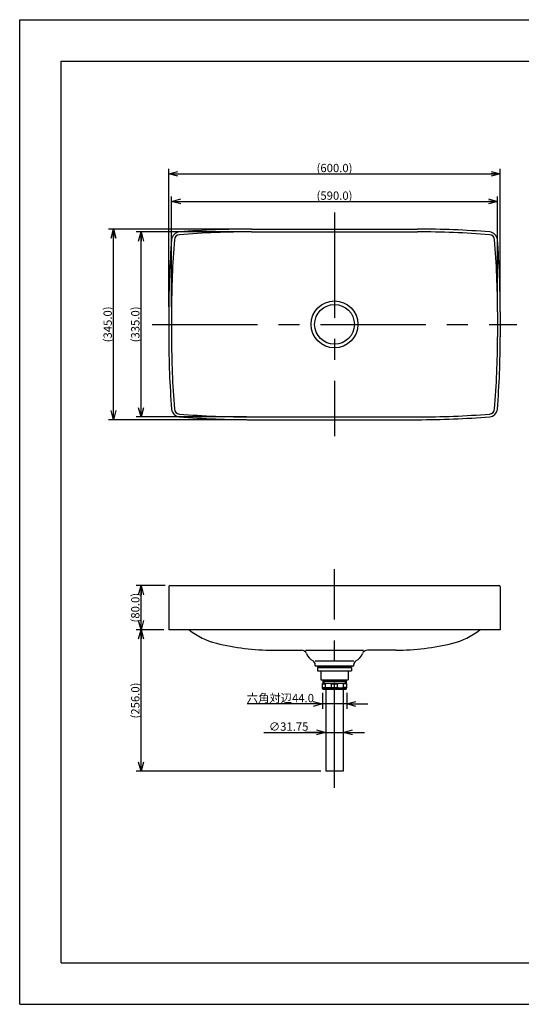
# Model space of a CAD drawing. Extents: x -210 to 218, y -148 to 148.
# Drawn here: x -210 to -59, y -148 to 148 of the extents above; entities that cross this region are included whole.
import ezdxf

# ---------------------------------------------------------------- set-up
doc = ezdxf.new("R2010")
doc.units = 0
doc.linetypes.add('CENTER', pattern=[50.8, 31.75, -6.35, 6.35, -6.35])
doc.linetypes.add('NON_PLOTING', pattern=[0])
doc.layers.get('0').update_dxf_attribs({"linetype": 'CONTINUOUS'})
doc.layers.get('DEFPOINTS').update_dxf_attribs({"linetype": 'CONTINUOUS'})
doc.layers.add('1_6', color=7, linetype='CONTINUOUS')
doc.layers.add('CLASS1', color=7, linetype='CONTINUOUS')
doc.styles.add('MX_DIMTXSTY_10', font='txt.shx', dxfattribs={"width": 1.15, "bigfont": 'extfont.shx'})
doc.styles.add('MX_DIMTXSTY_2', font='txt.shx', dxfattribs={"width": 1.4, "bigfont": 'extfont.shx'})
doc.styles.add('MX_DIMTXSTY_3', font='txt.shx', dxfattribs={"width": 1.3, "bigfont": 'extfont.shx'})
doc.styles.add('MX_DIMTXSTY_4', font='txt.shx', dxfattribs={"width": 1.35, "bigfont": 'extfont.shx'})
doc.styles.add('MX_DIMTXSTY_5', font='txt.shx', dxfattribs={"width": 1.25, "bigfont": 'extfont.shx'})
doc.styles.add('MX_NOTE_STANDARD', font='txt.shx', dxfattribs={"bigfont": 'extfont.shx'})
doc.dimstyles.new('MX_DIMSTYLE_1_6', dxfattribs={"dimtxt": 2.5, "dimasz": 2.5, "dimexe": 1.5, "dimexo": 1.5, "dimgap": 0.5, "dimtad": 1, "dimlfac": 6, "dimdsep": 46, "dimtxsty": 'MX_NOTE_STANDARD', "dimblk1": 'OPEN30', "dimblk2": 'OPEN30', "dimsah": 1, "dimcen": 2.5, "dimadec": 0, "dimazin": 0, "dimtfac": 1, "dimtmove": 0, "dimatfit": 3, "dimldrblk": 'OPEN30', "dimfxl": 1, "dimtzin": 0, "dimarcsym": 0})

# ---------------------------------------------------------------- blocks, each defined once
blk = doc.blocks.new('_OPEN30')
at = {"color": 0, "linetype": 'ByBlock', "lineweight": -2}
for p, q in [((-1, 0.267949), (0, 0)), ((0, 0), (-1, -0.267949)), ((0, 0), (-1, 0))]:
    blk.add_line(p, q, dxfattribs=at)
blk = doc.blocks.new('*D24')
at = {"color": 143, "linetype": 'CONTINUOUS'}
for p, q in [((-136.376556, -66.483914), (-117.690547, -66.483914)), ((-117.690547, -66.483914), (-124.040547, -66.483914)), ((-117.690547, -66.483914), (-112.39888, -66.483914)), ((-112.39888, -66.483914), (-106.04888, -66.483914))]:
    blk.add_line(p, q, dxfattribs=at)
at = {"layer": 'DEFPOINTS', "color": 0, "linetype": 'CONTINUOUS'}
for p in [(-112.39888, -66.483914), (-117.690547, -69.699076), (-112.39888, -69.699076)]:
    blk.add_point(p, dxfattribs=at)
at = {"color": 143, "linetype": 'CONTINUOUS', "xscale": 2.77, "yscale": 2.77, "zscale": 2.77}
blk.add_blockref('_OPEN30', (-117.690547, -66.483914), dxfattribs=at)
at = {"color": 143, "linetype": 'CONTINUOUS', "xscale": 2.77, "yscale": 2.77, "zscale": 2.77, "rotation": 180}
blk.add_blockref('_OPEN30', (-112.39888, -66.483914), dxfattribs=at)
at = {"color": 143, "linetype": 'CONTINUOUS', "insert": (-128.876556, -64.733914), "char_height": 2.5, "attachment_point": 5, "line_spacing_factor": 0.96, "style": 'MX_DIMTXSTY_10'}
blk.add_mtext('\\A1;∅31.75', dxfattribs=at)
blk = doc.blocks.new('*D25')
at = {"color": 143, "linetype": 'CONTINUOUS'}
for p, q in [((-118.71138, -54.554844), (-118.71138, -59.388888)), ((-111.378047, -54.554844), (-111.378047, -59.388888)), ((-118.71138, -57.888888), (-141.376556, -57.888888)), ((-118.71138, -57.888888), (-125.06138, -57.888888)), ((-111.378047, -57.888888), (-118.71138, -57.888888)), ((-111.378047, -57.888888), (-105.028047, -57.888888))]:
    blk.add_line(p, q, dxfattribs=at)
at = {"layer": 'DEFPOINTS', "color": 0, "linetype": 'CONTINUOUS'}
for p in [(-118.71138, -53.054844), (-111.378047, -53.054844), (-118.71138, -57.888888)]:
    blk.add_point(p, dxfattribs=at)
at = {"color": 143, "linetype": 'CONTINUOUS', "xscale": 2.77, "yscale": 2.77, "zscale": 2.77}
blk.add_blockref('_OPEN30', (-118.71138, -57.888888), dxfattribs=at)
at = {"color": 143, "linetype": 'CONTINUOUS', "xscale": 2.77, "yscale": 2.77, "zscale": 2.77, "rotation": 180}
blk.add_blockref('_OPEN30', (-111.378047, -57.888888), dxfattribs=at)
at = {"color": 143, "linetype": 'CONTINUOUS', "insert": (-131.376556, -56.138888), "char_height": 2.5, "attachment_point": 5, "line_spacing_factor": 0.96}
blk.add_mtext('\\A1;六角対辺44.0', dxfattribs=at)
blk = doc.blocks.new('*D26')
at = {"color": 143, "linetype": 'CONTINUOUS'}
for p, q in [((-166.544713, -35.532409), (-174.878047, -35.532409)), ((-173.378047, -78.199075), (-173.378047, -35.532409)), ((-119.190547, -78.199075), (-174.878047, -78.199075))]:
    blk.add_line(p, q, dxfattribs=at)
at = {"layer": 'DEFPOINTS', "color": 0, "linetype": 'CONTINUOUS'}
for p in [(-173.378047, -35.532409), (-165.044713, -35.532409), (-117.690547, -78.199075)]:
    blk.add_point(p, dxfattribs=at)
at = {"color": 143, "linetype": 'CONTINUOUS', "xscale": 2.77, "yscale": 2.77, "zscale": 2.77}
for p, rotation in [((-173.378047, -35.532409), 90), ((-173.378047, -78.199075), 270)]:
    blk.add_blockref('_OPEN30', p, dxfattribs=dict(at, rotation=rotation))
at = {"color": 143, "linetype": 'CONTINUOUS', "insert": (-175.128047, -56.865742), "char_height": 2.5, "attachment_point": 5, "rotation": 90, "line_spacing_factor": 0.96, "style": 'MX_DIMTXSTY_5'}
blk.add_mtext('\\A1;(256.0)', dxfattribs=at)
blk = doc.blocks.new('*D27')
at = {"color": 143, "linetype": 'CONTINUOUS'}
for p, q in [((-166.128047, -22.199075), (-174.878047, -22.199075)), ((-173.378047, -35.532409), (-173.378047, -22.199075)), ((-166.544713, -35.532409), (-174.878047, -35.532409))]:
    blk.add_line(p, q, dxfattribs=at)
at = {"layer": 'DEFPOINTS', "color": 0, "linetype": 'CONTINUOUS'}
for p in [(-173.378047, -22.199075), (-164.628047, -22.199075), (-165.044713, -35.532409)]:
    blk.add_point(p, dxfattribs=at)
at = {"color": 143, "linetype": 'CONTINUOUS', "xscale": 2.77, "yscale": 2.77, "zscale": 2.77}
for p, rotation in [((-173.378047, -22.199075), 90), ((-173.378047, -35.532409), 270)]:
    blk.add_blockref('_OPEN30', p, dxfattribs=dict(at, rotation=rotation))
at = {"color": 143, "linetype": 'CONTINUOUS', "insert": (-175.128047, -28.865742), "char_height": 2.5, "attachment_point": 5, "rotation": 90, "line_spacing_factor": 0.96, "style": 'MX_DIMTXSTY_2'}
blk.add_mtext('\\A1;(80.0)', dxfattribs=at)
blk = doc.blocks.new('*D28')
at = {"color": 143, "linetype": 'CONTINUOUS'}
for p, q in [((-141.544713, 85.343786), (-183.21138, 85.343786)), ((-181.71138, 27.843786), (-181.71138, 85.343786)), ((-141.544713, 27.843786), (-183.21138, 27.843786))]:
    blk.add_line(p, q, dxfattribs=at)
at = {"layer": 'DEFPOINTS', "color": 0, "linetype": 'CONTINUOUS'}
for p in [(-181.71138, 85.343786), (-140.044713, 85.343786), (-140.044713, 27.843786)]:
    blk.add_point(p, dxfattribs=at)
at = {"color": 143, "linetype": 'CONTINUOUS', "xscale": 2.77, "yscale": 2.77, "zscale": 2.77}
for p, rotation in [((-181.71138, 85.343786), 90), ((-181.71138, 27.843786), 270)]:
    blk.add_blockref('_OPEN30', p, dxfattribs=dict(at, rotation=rotation))
at = {"color": 143, "linetype": 'CONTINUOUS', "insert": (-183.46138, 56.593786), "char_height": 2.5, "attachment_point": 5, "rotation": 90, "line_spacing_factor": 0.96, "style": 'MX_DIMTXSTY_5'}
blk.add_mtext('\\A1;(345.0)', dxfattribs=at)
blk = doc.blocks.new('*D29')
at = {"color": 143, "linetype": 'CONTINUOUS'}
for p, q in [((-141.544713, 84.510453), (-174.878047, 84.510453)), ((-173.378047, 28.677119), (-173.378047, 84.510453)), ((-141.544713, 28.677119), (-174.878047, 28.677119))]:
    blk.add_line(p, q, dxfattribs=at)
at = {"layer": 'DEFPOINTS', "color": 0, "linetype": 'CONTINUOUS'}
for p in [(-173.378047, 84.510453), (-140.044713, 84.510453), (-140.044713, 28.677119)]:
    blk.add_point(p, dxfattribs=at)
at = {"color": 143, "linetype": 'CONTINUOUS', "xscale": 2.77, "yscale": 2.77, "zscale": 2.77}
for p, rotation in [((-173.378047, 84.510453), 90), ((-173.378047, 28.677119), 270)]:
    blk.add_blockref('_OPEN30', p, dxfattribs=dict(at, rotation=rotation))
at = {"color": 143, "linetype": 'CONTINUOUS', "insert": (-175.128047, 56.593786), "char_height": 2.5, "attachment_point": 5, "rotation": 90, "line_spacing_factor": 0.96, "style": 'MX_DIMTXSTY_5'}
blk.add_mtext('\\A1;(335.0)', dxfattribs=at)
blk = doc.blocks.new('*D30')
at = {"color": 143, "linetype": 'CONTINUOUS'}
for p, q in [((-165.044713, 61.843786), (-165.044713, 103.510453)), ((-165.044713, 102.010453), (-65.044713, 102.010453)), ((-65.044713, 61.843786), (-65.044713, 103.510453))]:
    blk.add_line(p, q, dxfattribs=at)
at = {"layer": 'DEFPOINTS', "color": 0, "linetype": 'CONTINUOUS'}
for p in [(-65.044713, 102.010453), (-165.044713, 60.343786), (-65.044713, 60.343786)]:
    blk.add_point(p, dxfattribs=at)
at = {"color": 143, "linetype": 'CONTINUOUS', "xscale": 2.77, "yscale": 2.77, "zscale": 2.77, "rotation": 180}
blk.add_blockref('_OPEN30', (-165.044713, 102.010453), dxfattribs=at)
at = {"color": 143, "linetype": 'CONTINUOUS', "xscale": 2.77, "yscale": 2.77, "zscale": 2.77}
blk.add_blockref('_OPEN30', (-65.044713, 102.010453), dxfattribs=at)
at = {"color": 143, "linetype": 'CONTINUOUS', "insert": (-115.044713, 103.760453), "char_height": 2.5, "attachment_point": 5, "line_spacing_factor": 0.96, "style": 'MX_DIMTXSTY_4'}
blk.add_mtext('\\A1;(600.0)', dxfattribs=at)
blk = doc.blocks.new('*D31')
at = {"color": 143, "linetype": 'CONTINUOUS'}
for p, q in [((-164.21138, 61.843786), (-164.21138, 95.177119)), ((-65.878047, 61.843786), (-65.878047, 95.177119)), ((-164.21138, 93.677119), (-65.878047, 93.677119))]:
    blk.add_line(p, q, dxfattribs=at)
at = {"layer": 'DEFPOINTS', "color": 0, "linetype": 'CONTINUOUS'}
for p in [(-65.878047, 93.677119), (-164.21138, 60.343786), (-65.878047, 60.343786)]:
    blk.add_point(p, dxfattribs=at)
at = {"color": 143, "linetype": 'CONTINUOUS', "xscale": 2.77, "yscale": 2.77, "zscale": 2.77, "rotation": 180}
blk.add_blockref('_OPEN30', (-164.21138, 93.677119), dxfattribs=at)
at = {"color": 143, "linetype": 'CONTINUOUS', "xscale": 2.77, "yscale": 2.77, "zscale": 2.77}
blk.add_blockref('_OPEN30', (-65.878047, 93.677119), dxfattribs=at)
at = {"color": 143, "linetype": 'CONTINUOUS', "insert": (-115.044713, 95.427119), "char_height": 2.5, "attachment_point": 5, "line_spacing_factor": 0.96, "style": 'MX_DIMTXSTY_3'}
blk.add_mtext('\\A1;(590.0)', dxfattribs=at)

msp = doc.modelspace()

# ---------------------------------------------------------------- linework, layer by layer
at = {"layer": '1_6', "color": 110, "linetype": 'CENTER'}
for p, q in [((-115.044713, 90.343786), (-115.044713, 22.843786)), ((-170.044713, 56.593786), (-60.044713, 56.593786)), ((-115.044713, -83.199075), (-115.044713, -17.199075))]:
    msp.add_line(p, q, dxfattribs=at)
at = {"layer": '1_6', "color": 3, "linetype": 'CONTINUOUS'}
for p, q in [((-140.044713, 85.343786), (-90.044713, 85.343786)), ((-140.044713, 84.510453), (-90.044713, 84.510453)), ((-165.044713, 60.343786), (-165.044713, 52.843786)), ((-164.21138, 60.343786), (-164.21138, 52.843786)), ((-65.878047, 60.343786), (-65.878047, 52.843786)), ((-65.044713, 60.343786), (-65.044713, 52.843786)), ((-140.044713, 28.677119), (-90.044713, 28.677119)), ((-140.044713, 27.843786), (-90.044713, 27.843786)), ((-165.044713, -22.615742), (-165.044713, -35.532409)), ((-164.628047, -22.199075), (-65.46138, -22.199075)), ((-65.044713, -35.532409), (-165.044713, -35.532409)), ((-133.560807, -41.685087), (-125.015873, -41.685087)), ((-123.754685, -41.659844), (-106.334742, -41.659844)), ((-96.528619, -41.685087), (-105.073554, -41.685087)), ((-120.878047, -44.93728), (-109.21138, -44.93728)), ((-120.878047, -46.365742), (-120.878047, -45.998256)), ((-120.878047, -46.365742), (-109.21138, -46.365742)), ((-120.21138, -46.949075), (-109.878047, -46.949075)), ((-120.21138, -46.949075), (-120.21138, -47.949075)), ((-120.128047, -46.365742), (-120.128047, -46.699075)), ((-120.128047, -46.699075), (-109.96138, -46.699075)), ((-119.96138, -46.699075), (-119.96138, -46.949075)), ((-110.128047, -46.699075), (-110.128047, -46.949075)), ((-109.96138, -46.365742), (-109.96138, -46.699075)), ((-109.878047, -46.949075), (-109.878047, -47.949075)), ((-109.21138, -46.365742), (-109.21138, -45.998256)), ((-120.21138, -47.949075), (-109.878047, -47.949075)), ((-119.21138, -47.949075), (-119.21138, -50.615742)), ((-110.878047, -47.949075), (-110.878047, -50.615742)), ((-119.21138, -50.615742), (-110.878047, -50.615742)), ((-111.378047, -51.740742), (-118.71138, -51.740742)), ((-118.71138, -53.015742), (-118.71138, -51.740742)), ((-118.71138, -51.836575), (-117.795584, -51.836575)), ((-118.71138, -52.919909), (-117.795584, -52.919909)), ((-115.044713, -53.015742), (-118.71138, -53.015742)), ((-118.628047, -53.240742), (-118.628047, -53.015742)), ((-118.628047, -53.240742), (-111.46138, -53.240742)), ((-118.558602, -53.449075), (-118.628047, -53.240742)), ((-118.558602, -53.449075), (-111.530824, -53.449075)), ((-118.537213, -50.615742), (-118.537213, -51.740742)), ((-118.537213, -51.042693), (-111.552213, -51.042693)), ((-117.795584, -52.919909), (-117.795584, -51.836575)), ((-117.690547, -53.449075), (-117.690547, -78.199075)), ((-115.960509, -51.836575), (-114.128917, -51.836575)), ((-115.960509, -52.919909), (-115.960509, -51.836575)), ((-115.960509, -52.919909), (-114.128917, -52.919909)), ((-115.044713, -53.015742), (-111.378047, -53.015742)), ((-114.128917, -52.919909), (-114.128917, -51.836575)), ((-112.39888, -53.449075), (-112.39888, -78.199075)), ((-112.293843, -52.919909), (-112.293843, -51.836575)), ((-111.378047, -51.836575), (-112.293843, -51.836575)), ((-111.378047, -52.919909), (-112.293843, -52.919909)), ((-111.552213, -50.615742), (-111.552213, -51.740742)), ((-111.530824, -53.449075), (-111.46138, -53.240742)), ((-111.46138, -53.240742), (-111.46138, -53.015742)), ((-111.378047, -53.015742), (-111.378047, -51.740742)), ((-112.39888, -78.199075), (-117.690547, -78.199075))]:
    msp.add_line(p, q, dxfattribs=at)
at = {"layer": '1_6', "color": 110, "linetype": 'CONTINUOUS'}
for p, q in [((-65.044713, -22.615742), (-65.044713, -35.532409)), ((-118.537213, -50.615742), (-118.290713, -51.042693)), ((-118.290713, -51.042693), (-118.290713, -51.740742)), ((-111.552213, -50.615742), (-111.798713, -51.042693)), ((-111.798713, -51.042693), (-111.798713, -51.740742))]:
    msp.add_line(p, q, dxfattribs=at)
at = {"layer": '1_6', "color": 3, "linetype": 'CONTINUOUS'}
for radius in [7.083333, 6]:
    msp.add_circle((-115.044713, 56.593786), radius, dxfattribs=at)
for centre, radius, start, end in [((-161.681129, 81.980201), 2.5, 94.57132, 175.42868), ((-161.681129, 81.980201), 1.666667, 94.57132, 175.42868), ((-140.044713, -188.629542), 273.973328, 90, 94.57132), ((-140.044713, -188.629542), 273.139994, 90, 94.57132), ((-90.044713, -188.629542), 273.973328, 85.42868, 90), ((-90.044713, -188.629542), 273.139994, 85.42868, 90), ((-68.408298, 81.980201), 1.666667, 4.57132, 85.42868), ((-68.408298, 81.980201), 2.5, 4.57132, 85.42868), ((108.928614, 60.343786), 273.973328, 175.42868, 180), ((108.928614, 60.343786), 273.139994, 175.42868, 180), ((-339.018041, 60.343786), 273.139994, 0, 4.57132), ((-339.018041, 60.343786), 273.973328, 0, 4.57132), ((108.928614, 52.843786), 273.973328, 180, 184.57132), ((108.928614, 52.843786), 273.139994, 180, 184.57132), ((-339.018041, 52.843786), 273.139994, 355.42868, 360), ((-339.018041, 52.843786), 273.973328, 355.42868, 360), ((-161.681129, 31.20737), 2.5, 184.57132, 265.42868), ((-161.681129, 31.20737), 1.666667, 184.57132, 265.42868), ((-68.408298, 31.20737), 1.666667, 274.57132, 355.42868), ((-68.408298, 31.20737), 2.5, 274.57132, 355.42868), ((-140.044713, 301.817114), 273.973328, 265.42868, 270), ((-140.044713, 301.817114), 273.139994, 265.42868, 270), ((-90.044713, 301.817114), 273.139994, 270, 274.57132), ((-90.044713, 301.817114), 273.973328, 270, 274.57132), ((-164.628047, -22.615742), 0.416667, 90, 180), ((-65.46138, -22.615742), 0.416667, 0, 90), ((-145.652045, -19.233358), 20.978674, 230.98073, 256.107959), ((-84.437382, -19.233358), 20.978674, 283.892041, 309.01927), ((-133.560807, 29.654188), 71.339275, 256.107959, 270), ((-96.528619, 29.654188), 71.339275, 270, 283.892041), ((-125.015873, -43.351754), 1.666667, 22.063094, 90), ((-119.377642, -41.066536), 4.417071, 201.430999, 241.20095), ((-110.711784, -41.066536), 4.417071, 298.79905, 338.569001), ((-105.073554, -43.351754), 1.666667, 90, 157.936906), ((-122.088772, -45.998256), 1.210725, 0, 61.20095), ((-108.000654, -45.998256), 1.210725, 118.79905, 180), ((-116.799621, -55.43965), 3.738193, 105.222224, 105.451888), ((-116.801293, -49.325465), 3.729429, 254.537552, 255.548549), ((-116.791143, -55.471086), 3.770753, 104.214465, 105.2211), ((-116.789184, -49.278479), 3.77795, 255.548548, 256.559934), ((-116.778089, -55.522618), 3.823912, 103.20997, 104.214469), ((-116.779363, -49.237507), 3.820083, 256.559502, 257.559436), ((-116.784344, -55.49469), 3.795293, 102.207873, 103.2144), ((-116.80432, -49.351273), 3.703612, 257.557301, 258.560934), ((-116.818371, -55.337482), 3.634446, 101.1961, 102.207636), ((-116.83164, -49.486217), 3.56593, 258.561177, 259.561268), ((-116.843901, -55.208857), 3.503311, 100.185084, 101.194966), ((-116.849473, -49.58232), 3.468186, 259.563343, 260.570499), ((-116.838612, -55.23878), 3.533698, 99.171838, 100.183699), ((-116.838911, -49.518485), 3.532889, 260.571133, 261.57424), ((-116.830716, -55.287682), 3.583233, 98.161706, 99.171848), ((-116.83179, -49.471096), 3.58081, 261.572621, 261.850093), ((-116.924304, -55.285388), 3.58081, 81.572621, 81.850093), ((-116.925378, -49.468803), 3.583233, 278.161706, 279.171848), ((-116.917182, -55.237999), 3.532889, 80.571133, 81.57424), ((-116.917481, -49.517704), 3.533698, 279.171838, 280.183699), ((-116.90662, -55.174164), 3.468186, 79.563343, 80.570499), ((-116.912192, -49.547628), 3.503311, 280.185084, 281.194966), ((-116.924453, -55.270267), 3.56593, 78.561177, 79.561268), ((-116.937722, -49.419002), 3.634446, 281.1961, 282.207636), ((-116.951774, -55.405212), 3.703612, 77.557301, 78.560934), ((-116.97175, -49.261794), 3.795294, 282.207873, 283.2144), ((-116.97673, -55.518978), 3.820084, 76.559502, 77.559436), ((-116.978004, -49.233866), 3.823913, 283.20997, 284.214469), ((-116.966909, -55.478005), 3.77795, 75.548549, 76.559934), ((-116.96495, -49.285397), 3.770753, 284.214464, 285.2211), ((-116.9548, -55.43102), 3.72943, 74.537552, 75.548549), ((-116.956473, -49.316834), 3.738193, 285.222224, 285.451888), ((-113.134626, -55.43102), 3.72943, 104.451451, 105.462448), ((-113.132954, -49.316834), 3.738193, 254.548112, 254.777776), ((-113.124476, -49.285397), 3.770753, 254.7789, 255.785536), ((-113.122518, -55.478005), 3.77795, 103.440066, 104.451451), ((-113.111423, -49.233866), 3.823913, 255.785531, 256.79003), ((-113.112697, -55.518978), 3.820084, 102.440564, 103.440498), ((-113.117677, -49.261794), 3.795294, 256.7856, 257.792127), ((-113.137653, -55.405212), 3.703612, 101.439066, 102.442699), ((-113.151704, -49.419002), 3.634446, 257.792364, 258.8039), ((-113.164974, -55.270267), 3.56593, 100.438732, 101.438823), ((-113.177235, -49.547628), 3.503311, 258.805034, 259.814916), ((-113.182807, -55.174164), 3.468186, 99.429501, 100.436657), ((-113.171945, -49.517704), 3.533698, 259.816301, 260.828162), ((-113.172245, -55.237999), 3.532889, 98.42576, 99.428867), ((-113.164049, -49.468803), 3.583233, 260.828152, 261.838294), ((-113.165123, -55.285388), 3.58081, 98.149907, 98.427379), ((-113.258711, -55.287682), 3.583233, 80.828152, 81.838294), ((-113.257637, -49.471096), 3.58081, 278.149907, 278.427379), ((-113.250515, -49.518485), 3.532889, 278.42576, 279.428867), ((-113.250815, -55.23878), 3.533698, 79.816301, 80.828162), ((-113.239953, -49.58232), 3.468186, 279.429501, 280.436657), ((-113.245525, -55.208857), 3.503311, 78.805034, 79.814916), ((-113.257786, -49.486217), 3.56593, 280.438732, 281.438823), ((-113.271055, -55.337482), 3.634446, 77.792364, 78.8039), ((-113.285107, -49.351273), 3.703612, 281.439066, 282.442699), ((-113.305083, -55.49469), 3.795293, 76.7856, 77.792127), ((-113.310063, -49.237507), 3.820083, 282.440564, 283.440498), ((-113.311337, -55.522618), 3.823912, 75.785531, 76.79003), ((-113.300242, -49.278479), 3.77795, 283.440066, 284.451452), ((-113.298284, -55.471086), 3.770753, 74.7789, 75.785535), ((-113.288134, -49.325465), 3.729429, 284.451451, 285.462448), ((-113.289806, -55.43965), 3.738193, 74.548112, 74.777776)]:
    msp.add_arc(centre, radius, start, end, dxfattribs=at)
at = {"layer": 'CLASS1', "color": 130, "linetype": 'CONTINUOUS'}
for p, q in [((-197.5, 136), (197.5, 136)), ((-197.5, -136), (-197.5, 136)), ((-197.5, -136), (197.5, -136))]:
    msp.add_line(p, q, dxfattribs=at)
at = {"layer": 'DEFPOINTS', "color": 130, "linetype": 'NON_PLOTING'}
for p, q in [((-210, -148.5), (-210, 148.5)), ((-210, 148.5), (210, 148.5)), ((-210, -148.5), (210, -148.5))]:
    msp.add_line(p, q, dxfattribs=at)

# ---------------------------------------------------------------- dimensions: what is measured, and where the dimension line sits
at = {"layer": '1_6', "color": 143, "linetype": 'CONTINUOUS'}
for base, p1, p2, text, override, picture, middle in [((-65.044713, 102.010453), (-165.044713, 60.343786), (-65.044713, 60.343786), '\\A1;(<>)', {"dimasz": 2.77, "dimdec": 1, "dimzin": 0, "dimtxsty": 'MX_DIMTXSTY_4'}, '*D30', (-115.044713, 102.010453)), ((-65.878047, 93.677119), (-164.21138, 60.343786), (-65.878047, 60.343786), '\\A1;(<>)', {"dimasz": 2.77, "dimdec": 1, "dimzin": 0, "dimtxsty": 'MX_DIMTXSTY_3'}, '*D31', (-115.044713, 93.677119)), ((-118.71138, -57.888888), (-111.378047, -53.054844), (-118.71138, -53.054844), '\\A1;六角対辺<>', {"dimasz": 2.77, "dimdec": 1, "dimzin": 0}, '*D25', (-131.376556, -57.888888)), ((-112.39888, -66.483914), (-117.690547, -69.699076), (-112.39888, -69.699076), '\\A1;∅<>', {"dimasz": 2.77, "dimtxsty": 'MX_DIMTXSTY_10', "dimse1": 1, "dimse2": 1, "dimtzin": 8}, '*D24', (-128.876556, -66.483914))]:
    dim = msp.add_linear_dim(base=base, p1=p1, p2=p2, text=text, dimstyle='MX_DIMSTYLE_1_6', override=override, dxfattribs=at)
    dim.commit()
    dim.dimension.update_dxf_attribs({"geometry": picture, "text_midpoint": middle, "dimtype": 128})
for base, p1, p2, override, picture, middle in [((-181.71138, 85.343786), (-140.044713, 27.843786), (-140.044713, 85.343786), {"dimasz": 2.77, "dimdec": 1, "dimzin": 0, "dimtxsty": 'MX_DIMTXSTY_5'}, '*D28', (-181.71138, 56.593786)), ((-173.378047, 84.510453), (-140.044713, 28.677119), (-140.044713, 84.510453), {"dimasz": 2.77, "dimdec": 1, "dimzin": 0, "dimtxsty": 'MX_DIMTXSTY_5'}, '*D29', (-173.378047, 56.593786)), ((-173.378047, -22.199075), (-165.044713, -35.532409), (-164.628047, -22.199075), {"dimasz": 2.77, "dimdec": 1, "dimzin": 0, "dimtxsty": 'MX_DIMTXSTY_2'}, '*D27', (-173.378047, -28.865742)), ((-173.378047, -35.532409), (-117.690547, -78.199075), (-165.044713, -35.532409), {"dimasz": 2.77, "dimdec": 1, "dimzin": 0, "dimtxsty": 'MX_DIMTXSTY_5'}, '*D26', (-173.378047, -56.865742))]:
    dim = msp.add_linear_dim(base=base, p1=p1, p2=p2, angle=90, text='\\A1;(<>)', dimstyle='MX_DIMSTYLE_1_6', override=override, dxfattribs=at)
    dim.commit()
    dim.dimension.update_dxf_attribs({"geometry": picture, "text_midpoint": middle, "dimtype": 128})

doc.saveas('drawing.dxf')
